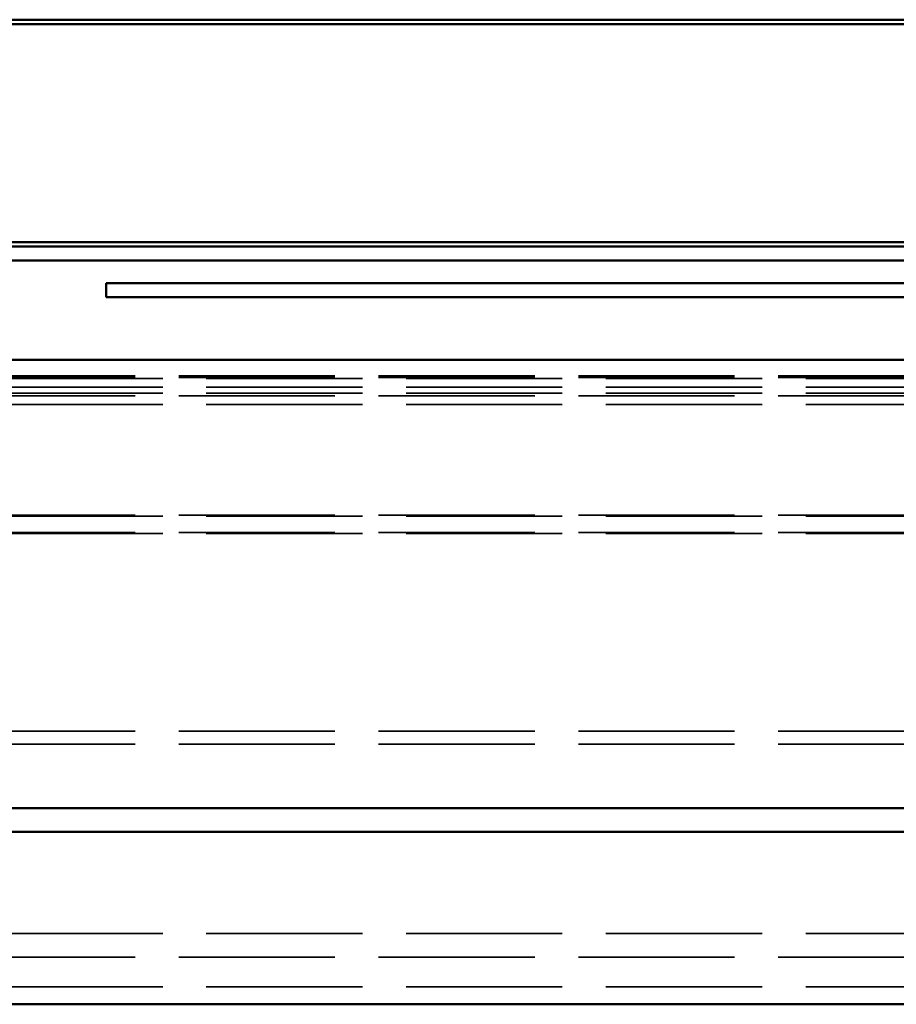
# Model space of a CAD drawing. Units: inches. Extents: x -36 to 83, y -3 to 40.
# Drawn here: x 18 to 20, y 34 to 36 of the extents above; entities that cross this region are included whole.
import ezdxf

# ---------------------------------------------------------------- set-up
doc = ezdxf.new("R2010")
doc.units = ezdxf.units.IN
doc.header["$LTSCALE"] = 2
doc.header["$MEASUREMENT"] = 0
doc.linetypes.add('DASHED', pattern=[0.2067, 0.1654, -0.0413])
doc.layers.add('Hidden (ANSI)', color=7, linetype='DASHED', lineweight=35)
doc.layers.add('Visible (ANSI)', color=7, linetype='Continuous', lineweight=50)

msp = doc.modelspace()

# ---------------------------------------------------------------- linework, layer by layer
at = {"layer": 'Hidden (ANSI)', "ltscale": 1.083119}
for p, q in [((-36.3638, 35.41339), (23.6362, 35.41339)), ((-36.3638, 35.40987), (23.6362, 35.40987)), ((23.6362, 35.40737), (-36.3638, 35.40737)), ((23.6362, 35.38754), (-36.3638, 35.38754)), ((23.6362, 35.37361), (-36.3638, 35.37361)), ((-36.3638, 35.36737), (23.6362, 35.36737)), ((23.6362, 35.34754), (-36.3638, 35.34754)), ((-36.3638, 35.09416), (23.6362, 35.09416)), ((23.6362, 35.09154), (-36.3638, 35.09154)), ((-36.3638, 35.05416), (23.6362, 35.05416)), ((23.6362, 35.05154), (-36.3638, 35.05154)), ((-36.3638, 34.59827), (23.6362, 34.59827)), ((-36.3638, 34.56883), (23.6362, 34.56883)), ((23.6362, 34.13455), (-36.3638, 34.13455)), ((-36.3638, 34.08019), (23.6362, 34.08019)), ((23.6362, 34.01237), (-36.3638, 34.01237))]:
    msp.add_line(p, q, dxfattribs=at)
at = {"layer": 'Visible (ANSI)'}
for p, q in [((-36.24876, 36.21987), (23.75124, 36.21987)), ((22.2412, 36.22987), (7.7612, 36.22987)), ((23.75124, 35.71987), (-36.24876, 35.71987)), ((23.7292, 35.70987), (-36.2388, 35.70987)), ((-36.2388, 35.67787), (23.7292, 35.67787)), ((21.98755, 35.62587), (18.00743, 35.62587)), ((18.00743, 35.59387), (18.00743, 35.62587)), ((18.00743, 35.59387), (21.98755, 35.59387)), ((23.6362, 35.44987), (-36.3638, 35.44987)), ((-36.3638, 34.42205), (23.6362, 34.42205)), ((23.6362, 34.36769), (-36.3638, 34.36769)), ((-36.3638, 33.97237), (22.92781, 33.97237))]:
    msp.add_line(p, q, dxfattribs=at)

doc.saveas('drawing.dxf')
